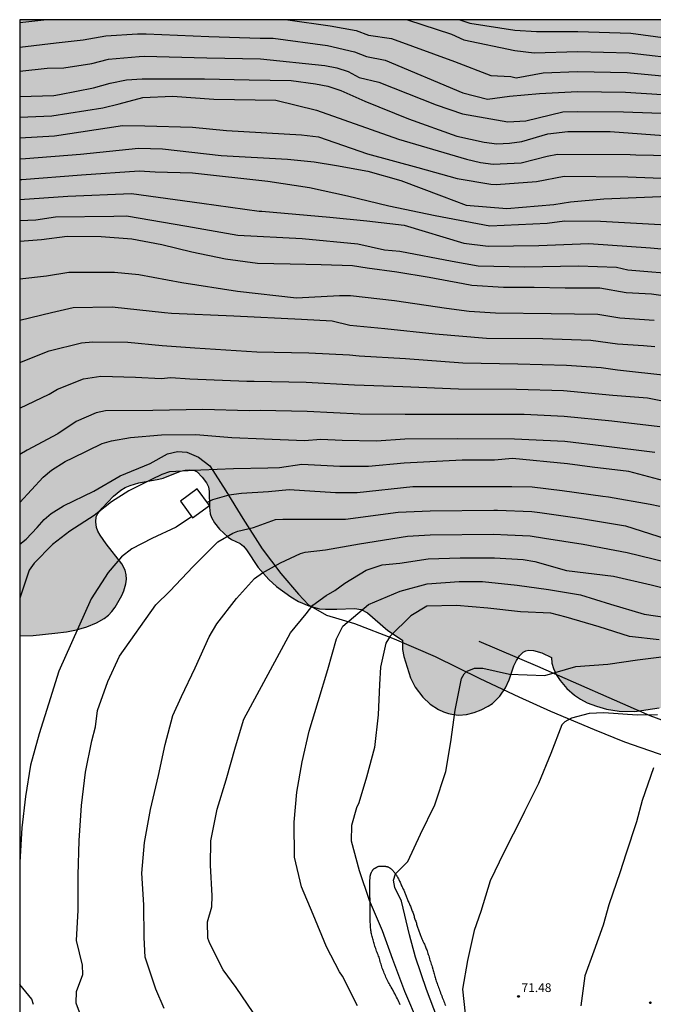
# Model space of a CAD drawing. Units: millimetres. Extents: x 585194 to 585544, y 4793539 to 4793790.
# Drawn here: x 585194 to 585248, y 4793706 to 4793790 of the extents above; entities that cross this region are included whole.
import ezdxf

# ---------------------------------------------------------------- set-up
doc = ezdxf.new("R2010")
doc.units = ezdxf.units.MM
for name, color, linetype in [('010106', 9, 'Continuous'), ('020104', 34, 'Continuous'), ('020204', 9, 'Continuous'), ('020308', 9, 'Continuous'), ('070101', 9, 'ALAMBRADA'), ('070104', 3, 'Continuous'), ('100106', 63, 'Continuous'), ('100112', 9, 'Continuous'), ('990504', 63, 'Continuous')]:
    doc.layers.add(name, color=color, linetype=linetype)
doc.layers.add('020105', color=24, linetype='Continuous', lineweight=30)
doc.styles.add('ARIAL', font='ARIAL.TTF', dxfattribs={"height": 1})
doc.linetypes.add('ALAMBRADA', pattern='A,1,[203,DONOSTI.shx,S=0.1,R=0,X=0,Y=0],1', length=2)

# ---------------------------------------------------------------- blocks, each defined once
blk = doc.blocks.new('COTAPU')
blk.add_circle((0, 0), 0.075)

msp = doc.modelspace()

# ---------------------------------------------------------------- hatches: boundary and pattern name
at = {"layer": '990504'}
msp.add_hatch(color=256, dxfattribs=at).paths.add_polyline_path([(585194.064, 4793737.559), (585194.065, 4793790.176), (585288.347, 4793790.174), (585289.275, 4793789.276), (585289.643, 4793788.864), (585290.075, 4793788.08), (585290.303, 4793787.4), (585290.367, 4793786.892), (585290.367, 4793785.156), (585289.975, 4793783.432), (585289.987, 4793782.976), (585290.115, 4793782.58), (585290.271, 4793782.32), (585290.483, 4793782.08), (585291.011, 4793781.7), (585291.659, 4793781.388), (585292.207, 4793781.176), (585292.575, 4793781.084), (585292.927, 4793781.052), (585293.439, 4793781.112), (585294.107, 4793781.324), (585294.451, 4793781.388), (585296.243, 4793781.296), (585297.387, 4793782.76), (585297.995, 4793783.4), (585298.499, 4793783.832), (585298.987, 4793784.156), (585299.491, 4793784.412), (585301.591, 4793785.115), (585301.887, 4793785.251), (585302.123, 4793785.415), (585302.255, 4793785.635), (585302.267, 4793785.891), (585302.147, 4793786.507), (585301.811, 4793787.575), (585301.775, 4793787.887), (585301.787, 4793788.507), (585301.851, 4793788.935), (585302.003, 4793789.347), (585302.546, 4793790.173), (585326.658, 4793790.173), (585326.41, 4793789.763), (585326.298, 4793789.443), (585326.302, 4793789.007), (585326.526, 4793787.871), (585326.574, 4793787.215), (585326.498, 4793786.187), (585326.378, 4793785.623), (585326.254, 4793785.275), (585325.726, 4793784.191), (585325.302, 4793783.507), (585324.042, 4793781.871), (585323.35, 4793781.147), (585323.21, 4793780.891), (585322.79, 4793779.763), (585322.43, 4793779.235), (585322.15, 4793778.983), (585321.362, 4793778.451), (585320.702, 4793778.103), (585319.942, 4793777.903), (585319.374, 4793777.867), (585319.01, 4793777.895), (585318.674, 4793777.975), (585317.882, 4793778.311), (585317.258, 4793778.463), (585316.522, 4793778.875), (585316.006, 4793779.051), (585315.414, 4793779.135), (585314.846, 4793779.115), (585314.462, 4793779.023), (585313.758, 4793778.679), (585313.426, 4793778.567), (585312.514, 4793778.535), (585312.118, 4793778.427), (585311.886, 4793778.279), (585311.402, 4793777.779), (585310.938, 4793777.043), (585310.61, 4793776.424), (585309.902, 4793774.76), (585309.798, 4793774.26), (585309.646, 4793772.988), (585309.642, 4793772.608), (585309.75, 4793772.524), (585309.826, 4793772.304), (585309.83, 4793771.232), (585309.786, 4793770.628), (585309.698, 4793770.192), (585309.29, 4793769.172), (585309.218, 4793768.88), (585309.222, 4793768.316), (585309.31, 4793767.832), (585309.794, 4793766.576), (585309.978, 4793766.208), (585310.314, 4793765.7), (585310.578, 4793765.384), (585310.878, 4793765.104), (585311.87, 4793764.464), (585312.742, 4793764), (585313.266, 4793763.82), (585314.618, 4793763.484), (585315.406, 4793763.068), (585316.446, 4793762.356), (585317.49, 4793761.476), (585317.91, 4793761.044), (585318.342, 4793760.36), (585319.25, 4793760.344), (585319.554, 4793760.28), (585320.026, 4793760.1), (585321.05, 4793759.572), (585322.022, 4793758.944), (585323.358, 4793757.908), (585324.445, 4793757.14), (585325.205, 4793756.468), (585325.445, 4793756.168), (585325.929, 4793755.404), (585326.429, 4793754.388), (585327.201, 4793753.612), (585329.573, 4793750.772), (585330.177, 4793749.944), (585330.485, 4793749.432), (585330.817, 4793748.708), (585331.065, 4793747.904), (585331.317, 4793746.584), (585331.393, 4793745.712), (585331.609, 4793744.952), (585331.845, 4793743.832), (585332.033, 4793743.392), (585332.365, 4793743.016), (585332.925, 4793742.656), (585333.385, 4793742.532), (585334.409, 4793742.436), (585334.893, 4793742.244), (585335.357, 4793741.98), (585335.789, 4793741.672), (585336.241, 4793741.244), (585336.785, 4793740.552), (585337.033, 4793740.036), (585337.057, 4793739.816), (585337.009, 4793739.316), (585336.717, 4793738.576), (585336.549, 4793738.308), (585336.225, 4793737.916), (585335.421, 4793737.18), (585334.961, 4793736.9), (585334.689, 4793736.78), (585333.525, 4793736.428), (585332.761, 4793736.312), (585332.221, 4793736.324), (585331.893, 4793736.376), (585331.373, 4793736.564), (585331.093, 4793736.62), (585330.069, 4793736.996), (585327.945, 4793737.924), (585326.949, 4793738.436), (585326.097, 4793738.988), (585325.817, 4793739.244), (585325.205, 4793740.004), (585324.345, 4793740.852), (585323.749, 4793741.52), (585322.801, 4793742.692), (585322.137, 4793743.772), (585321.413, 4793744.752), (585320.961, 4793745.268), (585320.717, 4793745.44), (585320.061, 4793745.712), (585319.073, 4793745.9), (585317.533, 4793746.316), (585317.057, 4793746.352), (585316.569, 4793746.252), (585316.265, 4793746.104), (585315.841, 4793745.756), (585315.433, 4793745.304), (585314.969, 4793744.676), (585314.541, 4793743.916), (585313.853, 4793741.92), (585313.789, 4793741.536), (585313.777, 4793741.16), (585313.821, 4793740.456), (585313.925, 4793739.788), (585314.173, 4793738.88), (585314.929, 4793737.317), (585315.253, 4793736.809), (585315.509, 4793736.497), (585316.241, 4793735.761), (585317.245, 4793734.877), (585317.781, 4793734.509), (585318.341, 4793734.257), (585318.953, 4793734.249), (585319.549, 4793734.369), (585321.109, 4793734.984), (585322.357, 4793735.384), (585322.917, 4793735.492), (585323.489, 4793735.508), (585324.061, 4793735.452), (585324.453, 4793735.356), (585324.857, 4793735.196), (585325.257, 4793734.968), (585325.793, 4793734.552), (585326.261, 4793734.08), (585326.825, 4793733.412), (585327.885, 4793731.828), (585328.153, 4793731.328), (585328.341, 4793730.8), (585328.425, 4793730.232), (585328.413, 4793729.14), (585328.353, 4793728.752), (585328.021, 4793727.673), (585327.749, 4793727.093), (585327.401, 4793726.497), (585327.105, 4793726.129), (585326.753, 4793725.781), (585325.281, 4793724.581), (585324.969, 4793724.377), (585324.557, 4793724.189), (585324.337, 4793724.125), (585324.001, 4793724.117), (585323.445, 4793722.933), (585322.989, 4793721.829), (585322.645, 4793721.269), (585322.217, 4793720.877), (585321.845, 4793720.617), (585321.121, 4793720.269), (585320.653, 4793720.133), (585319.765, 4793720.025), (585318.909, 4793720.037), (585318.297, 4793720.133), (585317.701, 4793720.321), (585316.929, 4793720.673), (585315.457, 4793721.553), (585314.257, 4793722.493), (585313.029, 4793723.657), (585312.593, 4793724.177), (585312.261, 4793724.837), (585311.393, 4793725.861), (585310.817, 4793726.481), (585309.465, 4793727.753), (585308.353, 4793728.885), (585307.593, 4793729.545), (585307.301, 4793729.701), (585307.013, 4793729.789), (585306.577, 4793729.797), (585306.265, 4793729.745), (585305.649, 4793729.485), (585304.997, 4793728.969), (585304.305, 4793728.217), (585303.885, 4793727.573), (585303.545, 4793726.881), (585303.365, 4793726.297), (585303.077, 4793725.013), (585302.817, 4793724.325), (585302.641, 4793724.009), (585301.345, 4793722.397), (585300.233, 4793721.345), (585299.453, 4793720.829), (585297.705, 4793720.045), (585296.317, 4793719.233), (585295.889, 4793719.041), (585294.761, 4793718.605), (585294.053, 4793718.382), (585293.506, 4793718.258), (585292.918, 4793718.226), (585292.158, 4793718.318), (585290.758, 4793718.69), (585289.026, 4793718.966), (585288.126, 4793718.966), (585287.158, 4793718.886), (585285.938, 4793718.894), (585285.066, 4793718.99), (585284.374, 4793719.146), (585283.338, 4793719.538), (585281.582, 4793720.458), (585280.454, 4793721.098), (585279.766, 4793721.39), (585278.754, 4793721.634), (585274.766, 4793722.282), (585273.89, 4793722.542), (585272.642, 4793722.99), (585272.09, 4793723.246), (585270.886, 4793723.918), (585270.406, 4793724.098), (585269.634, 4793724.25), (585267.454, 4793724.462), (585266.97, 4793724.558), (585266.298, 4793724.77), (585265.502, 4793725.134), (585265.03, 4793725.466), (585264.634, 4793725.874), (585263.943, 4793726.806), (585263.771, 4793726.982), (585263.591, 4793727.082), (585262.531, 4793727.078), (585260.623, 4793726.826), (585260.187, 4793726.806), (585257.879, 4793726.822), (585257.387, 4793726.858), (585256.499, 4793727.058), (585255.707, 4793727.358), (585255.055, 4793727.686), (585254.575, 4793727.802), (585253.955, 4793727.778), (585253.207, 4793727.574), (585252.911, 4793727.53), (585252.595, 4793727.538), (585252.079, 4793727.646), (585251.723, 4793727.786), (585251.371, 4793727.982), (585250.655, 4793728.486), (585250.035, 4793729.022), (585249.675, 4793729.438), (585249.335, 4793729.986), (585249.167, 4793730.406), (585249.115, 4793730.65), (585249.087, 4793731.322), (585248.895, 4793731.39), (585248.655, 4793731.39), (585246.587, 4793731.102), (585245.251, 4793731.114), (585244.155, 4793731.302), (585243.315, 4793731.546), (585242.511, 4793731.838), (585241.939, 4793732.13), (585241.435, 4793732.494), (585240.791, 4793733.058), (585240.207, 4793733.73), (585239.867, 4793734.242), (585239.631, 4793734.766), (585239.503, 4793735.226), (585239.467, 4793735.71), (585238.647, 4793736.102), (585237.939, 4793736.314), (585237.531, 4793736.338), (585237.275, 4793736.278), (585237.043, 4793736.146), (585236.735, 4793735.842), (585236.471, 4793735.45), (585236.239, 4793734.99), (585235.851, 4793733.786), (585235.539, 4793733.098), (585235.047, 4793732.398), (585234.419, 4793731.782), (585234.059, 4793731.542), (585233.475, 4793731.246), (585232.856, 4793731.01), (585232.224, 4793730.842), (585231.56, 4793730.79), (585231.112, 4793730.827), (585230.672, 4793730.919), (585230.24, 4793731.071), (585229.824, 4793731.271), (585229.1, 4793731.727), (585228.492, 4793732.307), (585227.836, 4793733.175), (585227.616, 4793733.559), (585227.436, 4793733.978), (585226.864, 4793735.794), (585226.752, 4793736.39), (585226.74, 4793737.19), (585225.496, 4793738.022), (585223.744, 4793739.506), (585223.204, 4793739.79), (585222.66, 4793739.894), (585221.132, 4793739.822), (585220.164, 4793739.826), (585219.672, 4793739.866), (585218.756, 4793740.111), (585217.86, 4793740.499), (585217.204, 4793740.875), (585215.98, 4793741.763), (585215.324, 4793742.351), (585214.424, 4793743.403), (585213.42, 4793744.906), (585213.164, 4793745.21), (585212.88, 4793745.45), (585212.14, 4793745.79), (585211.86, 4793745.982), (585211.128, 4793746.662), (585210.684, 4793747.194), (585210.425, 4793747.654), (585210.325, 4793747.962), (585210.265, 4793748.542), (585210.249, 4793749.87), (585210.173, 4793750.286), (585210.021, 4793750.618), (585209.641, 4793751.114), (585209.201, 4793751.546), (585208.917, 4793751.698), (585208.557, 4793751.734), (585208.185, 4793751.706), (585207.781, 4793751.606), (585206.317, 4793751.03), (585205.945, 4793750.922), (585204.237, 4793750.619), (585203.481, 4793750.395), (585203.077, 4793750.215), (585202.705, 4793749.991), (585202.081, 4793749.487), (585201.105, 4793748.463), (585200.729, 4793747.991), (585200.601, 4793747.715), (585200.557, 4793747.299), (585200.609, 4793746.819), (585200.733, 4793746.487), (585200.929, 4793746.143), (585201.457, 4793745.407), (585202.769, 4793743.695), (585203.061, 4793743.151), (585203.161, 4793742.771), (585203.177, 4793742.383), (585203.129, 4793741.991), (585202.945, 4793741.403), (585202.769, 4793740.991), (585202.209, 4793739.995), (585201.933, 4793739.627), (585201.629, 4793739.311), (585201.269, 4793739.027), (585200.605, 4793738.651), (585199.785, 4793738.323), (585198.917, 4793738.055), (585198.057, 4793737.891), (585197.061, 4793737.767), (585195.221, 4793737.591)])

# ---------------------------------------------------------------- linework, layer by layer
at = {"layer": '010106', "flags": 128}
msp.add_lwpolyline([(585194.06, 4793540.183), (585544.05, 4793540.175), (585544.055, 4793790.168), (585194.065, 4793790.176)], close=True, dxfattribs=at)
at = {"layer": '020104', "flags": 128}
for points, elevation in [([(585194.065, 4793789.922), (585195.087, 4793790.049), (585196.11, 4793790.176)], 46), ([(585216.953, 4793790.175), (585220.573, 4793789.639), (585222.801, 4793789.244), (585223.831, 4793788.866), (585225.808, 4793788.58), (585231.195, 4793786.607), (585234.3, 4793785.423), (585235.988, 4793785.311), (585236.461, 4793785.222), (585238.743, 4793785.65), (585241.689, 4793785.752), (585245.934, 4793785.662), (585250.995, 4793785.195)], 46), ([(585231.646, 4793790.175), (585232.492, 4793789.886), (585236.329, 4793789.292), (585238.196, 4793789.177), (585241.719, 4793789.176), (585246.256, 4793789.026), (585251.081, 4793788.372), (585251.541, 4793788.248), (585255.086, 4793787.8), (585259.136, 4793787.634), (585260.197, 4793787.405), (585275.693, 4793785.794), (585275.789, 4793786.156), (585276.741, 4793786.15), (585277.364, 4793786.224), (585277.284, 4793786.587), (585276.911, 4793787.349), (585275.715, 4793790.174)], 44), ([(585194.065, 4793787.84), (585197.164, 4793788.21), (585199.485, 4793788.459), (585201.403, 4793788.803), (585204.109, 4793788.981), (585204.856, 4793788.959), (585210.213, 4793788.749), (585214.603, 4793788.609), (585215.706, 4793788.594), (585220.35, 4793787.958), (585222.645, 4793787.421), (585223.675, 4793787.038), (585225.27, 4793786.705), (585231.899, 4793783.94), (585234.017, 4793783.375), (585235.894, 4793783.633), (585238.455, 4793783.875), (585241.675, 4793784.04), (585245.773, 4793783.98), (585250.721, 4793783.669)], 47), ([(585194.065, 4793785.775), (585196.398, 4793786.022), (585197.826, 4793786.052), (585200.213, 4793786.447), (585201.63, 4793786.815), (585204.27, 4793787.018), (585204.69, 4793787.047), (585210.028, 4793786.932), (585214.615, 4793786.824), (585220.127, 4793786.276), (585221.126, 4793786.071), (585222.104, 4793785.758), (585223.057, 4793785.252), (585224.733, 4793784.83), (585229.609, 4793782.895), (585231.861, 4793782.149), (585235.752, 4793781.455), (585237.264, 4793781.538), (585240.434, 4793782.32), (585241.661, 4793782.327), (585245.612, 4793782.297), (585250.448, 4793782.142)], 48), ([(585194.065, 4793783.62), (585196.97, 4793783.713), (585197.457, 4793783.777), (585200.351, 4793784.345), (585201.788, 4793784.765), (585203.189, 4793785.032), (585204.524, 4793785.136), (585209.844, 4793785.115), (585213.644, 4793785.039), (585217.228, 4793784.982), (585219.32, 4793784.687), (585220.366, 4793784.497), (585221.476, 4793784.135), (585223.536, 4793783.203), (585227.256, 4793781.699), (585231.376, 4793780.227), (585233.718, 4793779.712), (585234.797, 4793779.586), (585235.87, 4793779.616), (585236.947, 4793779.778), (585239.153, 4793780.433), (585240.85, 4793780.615), (585244.487, 4793780.615), (585249.818, 4793780.228)], 49), ([(585194.065, 4793780.077), (585197.024, 4793780.253), (585202.847, 4793781.132), (585204.754, 4793781.119), (585208.82, 4793781.005), (585211.721, 4793780.726), (585218.125, 4793780.354), (585219.585, 4793780.158), (585223.761, 4793778.713), (585228.063, 4793777.559), (585231.41, 4793776.625), (585234.278, 4793776.116), (585234.743, 4793776.095), (585238.18, 4793776.348), (585240.555, 4793776.799), (585246, 4793776.742), (585252.489, 4793776.504)], 51), ([(585194.065, 4793778.301), (585194.568, 4793778.314), (585199.246, 4793778.69), (585204.19, 4793779.207), (585206.256, 4793779.134), (585211.248, 4793778.574), (585216.932, 4793778.266), (585219.205, 4793778.022), (585221.097, 4793777.725), (585223.78, 4793777.23), (585226.604, 4793776.453), (585230.087, 4793775.119), (585232.181, 4793774.335), (585235.64, 4793774.052), (585239.665, 4793774.405), (585241.077, 4793774.617), (585243.931, 4793774.887), (585250.159, 4793775.118)], 52), ([(585194.065, 4793776.539), (585194.234, 4793776.541), (585199.331, 4793776.929), (585204.268, 4793777.254), (585205.637, 4793777.19), (585208.812, 4793777.09), (585215.237, 4793776.384), (585218.8, 4793775.841), (585222.05, 4793775.145), (585225.592, 4793774.28), (585229.535, 4793773.448), (585234.19, 4793772.58), (585239.093, 4793772.795), (585240.565, 4793773.009), (585243.646, 4793772.978), (585249.283, 4793772.651)], 53), ([(585194.065, 4793774.81), (585198.183, 4793775.103), (585203.597, 4793775.334), (585209.601, 4793774.495), (585214.497, 4793773.832), (585214.724, 4793773.816), (585220.547, 4793773.32), (585223.709, 4793772.993), (585226.886, 4793772.64), (585231.969, 4793771.086), (585234.048, 4793770.831), (585238.393, 4793770.884), (585242.667, 4793771.074), (585247.916, 4793770.705), (585251.958, 4793770.319)], 54), ([(585250.779, 4793766.336), (585247.995, 4793766.736), (585245.839, 4793766.852), (585243.595, 4793767.248), (585240.639, 4793767.256), (585237.979, 4793767.304), (585235.371, 4793767.308), (585232.679, 4793767.46), (585231.923, 4793767.608), (585229.027, 4793768.148), (585226.252, 4793768.621), (585223.72, 4793768.945), (585222.476, 4793769.141), (585219.792, 4793769.249), (585217.14, 4793769.309), (585214.376, 4793769.345), (585211.628, 4793769.709), (585208.768, 4793770.321), (585206.192, 4793770.937), (585203.624, 4793771.429), (585201.008, 4793771.641), (585198.116, 4793771.645), (585195.912, 4793771.373), (585194.064, 4793771.221)], 56), ([(585194.064, 4793768.057), (585196.334, 4793768.295), (585198.248, 4793768.611), (585202.146, 4793768.605), (585204.241, 4793768.408), (585207.905, 4793767.74), (585212.645, 4793766.977), (585217.708, 4793766.425), (585221.358, 4793766.625), (585222.297, 4793766.612), (585226.067, 4793766.19), (585230.499, 4793765.548), (585232.438, 4793765.272), (585234.691, 4793765.137), (585239.449, 4793765.085), (585243.422, 4793765.018), (585245.313, 4793764.717), (585248.248, 4793764.509)], 57), ([(585194.064, 4793764.5), (585196.771, 4793765.177), (585198.629, 4793765.599), (585201.967, 4793765.654), (585206.429, 4793765.179), (585207.017, 4793765.106), (585212.342, 4793764.872), (585218.132, 4793764.589), (585220.744, 4793764.448), (585222.236, 4793764.085), (585225.226, 4793763.803), (585229.533, 4793763.349), (585233.908, 4793762.975), (585238.723, 4793762.952), (585242.828, 4793762.799), (585245.099, 4793762.504), (585247.316, 4793762.347), (585248.28, 4793762.267)], 58), ([(585194.064, 4793760.897), (585196.575, 4793761.892), (585199.323, 4793762.584), (585200.306, 4793762.676), (585203.283, 4793762.634), (585206.232, 4793762.355), (585209.017, 4793762.148), (585214.3, 4793761.808), (585218.757, 4793761.734), (585222.225, 4793761.559), (585223.034, 4793761.455), (585227.004, 4793761.253), (585231.893, 4793760.866), (585236.591, 4793760.792), (585240.741, 4793760.679), (585243.697, 4793760.473), (585245.109, 4793760.28), (585249.487, 4793759.792)], 59), ([(585248.727, 4793755.41), (585244.623, 4793755.899), (585240.559, 4793756.295), (585237.142, 4793756.447), (585231.835, 4793756.447), (585226.983, 4793756.447), (585223.095, 4793756.471), (585218.595, 4793756.699), (585214.596, 4793756.795), (585213.662, 4793756.762), (585209.708, 4793756.879), (585205.432, 4793756.787), (585201.387, 4793756.767), (585200.581, 4793756.598), (585198.867, 4793755.868), (585197.318, 4793754.799), (585194.699, 4793753.397), (585194.064, 4793753.035)], 61), ([(585194.064, 4793748.943), (585196.074, 4793751.104), (585196.767, 4793751.714), (585197.928, 4793752.449), (585198.59, 4793752.756), (585201.098, 4793753.975), (585201.899, 4793754.215), (585203.519, 4793754.495), (585206.173, 4793754.719), (585209.102, 4793754.739), (585212.178, 4793754.479), (585214.928, 4793754.375), (585218.388, 4793754.231), (585219.768, 4793754.361), (585221.597, 4793754.276), (585224.512, 4793754.221), (585226.953, 4793754.381), (585231.429, 4793754.393), (585236.311, 4793754.391), (585240.62, 4793754.172), (585243.927, 4793753.793), (585248.282, 4793753.233)], 62), ([(585249.499, 4793750.68), (585246.081, 4793751.597), (585242.94, 4793751.963), (585240.821, 4793752.255), (585236.144, 4793752.694), (585234.61, 4793752.548), (585231.834, 4793752.548), (585226.892, 4793752.302), (585223.842, 4793752.006), (585221.384, 4793752.023), (585218.144, 4793752.186), (585216.236, 4793751.894), (585215.26, 4793751.869), (585212.328, 4793751.809), (585209.526, 4793751.696), (585206.843, 4793751.55), (585206.192, 4793751.337), (585205.321, 4793750.91), (585203.365, 4793749.934), (585201.895, 4793749.006), (585200.423, 4793747.822), (585198.342, 4793746.503), (585196.874, 4793745.349), (585195.292, 4793743.75), (585194.88, 4793743.167), (585194.064, 4793740.783)], 63), ([(585248.705, 4793748.613), (585247.892, 4793748.772), (585244.34, 4793749.392), (585243.853, 4793749.446), (585240.376, 4793749.933), (585237.825, 4793750.247), (585236.082, 4793750.29), (585230.679, 4793750.286), (585227.614, 4793750.27), (585222.861, 4793749.757), (585221.035, 4793749.768), (585217.057, 4793750.027), (585215.3, 4793749.864), (585212.993, 4793749.715), (585211.927, 4793749.553), (585210.531, 4793749.163), (585210.054, 4793748.952)], 64), ([(585208.729, 4793747.757), (585208.645, 4793747.653), (585207.427, 4793746.826), (585205.353, 4793745.875), (585203.629, 4793744.977), (585202.764, 4793744.312), (585201.618, 4793742.971), (585200.172, 4793740.712), (585197.405, 4793734.536)], 64), ([(585206.393, 4793705.727), (585205.679, 4793707.379), (585204.765, 4793710.121), (585204.701, 4793711.791), (585204.649, 4793714.575), (585204.489, 4793717.276), (585204.709, 4793719.892), (585205.219, 4793722.722), (585205.905, 4793725.62), (585206.489, 4793728.266), (585207.143, 4793730.736), (585207.873, 4793732.382), (585209.055, 4793734.826), (585210.247, 4793737.467), (585210.896, 4793738.573), (585212.563, 4793740.739), (585214.102, 4793742.439), (585214.781, 4793742.927), (585216.331, 4793743.78), (585218.034, 4793744.597), (585218.43, 4793744.703), (585220.18, 4793744.893), (585223.077, 4793745.409), (585227.178, 4793746.073), (585229.103, 4793746.179), (585234.548, 4793746.239), (585235.723, 4793746.173), (585237.654, 4793746.086), (585238.859, 4793745.902), (585242.176, 4793745.377), (585245.92, 4793744.664), (585249.312, 4793743.85)], 66), ([(585213.994, 4793705.391), (585212.549, 4793707.513), (585211.435, 4793709.025), (585210.283, 4793711.289), (585210.129, 4793711.726), (585210.109, 4793713.12), (585210.465, 4793714.402), (585210.491, 4793715.358), (585210.363, 4793717.964), (585210.379, 4793720.05), (585210.923, 4793722.75), (585211.701, 4793725.26), (585212.481, 4793728.074), (585213.193, 4793730.44), (585217.182, 4793737.817), (585218.512, 4793739.423), (585219.085, 4793740.178), (585220.228, 4793740.997), (585220.977, 4793741.416), (585221.827, 4793742.051), (585223.648, 4793743.165), (585225.018, 4793743.631), (585226.51, 4793743.752), (585228.93, 4793744.123), (585231.664, 4793744.216), (585234.591, 4793744.215), (585237.042, 4793744.071), (585238.059, 4793743.915), (585240.748, 4793743.12), (585244.768, 4793742.643), (585247.97, 4793741.907), (585251.188, 4793741.119)], 67), ([(585222.898, 4793705.958), (585221.616, 4793708.488), (585221.356, 4793708.858), (585220.262, 4793710.996), (585219.107, 4793713.74), (585218.117, 4793716.126), (585217.529, 4793718.654), (585217.491, 4793721.628), (585217.731, 4793724.19), (585218.165, 4793726.784), (585218.775, 4793729.404), (585219.551, 4793731.944), (585220.371, 4793734.682), (585221.107, 4793737.286), (585221.643, 4793738.383), (585223.835, 4793740.229), (585226.537, 4793741.369), (585228.855, 4793741.983), (585231.577, 4793742.199), (585233.567, 4793742.187), (585236.539, 4793741.889), (585239.199, 4793741.517), (585241.94, 4793741.043), (585244.498, 4793740.249), (585247.372, 4793739.397), (585250.094, 4793739.017)], 68), ([(585248.658, 4793737.221), (585246.122, 4793737.509), (585243.528, 4793738.311), (585240.712, 4793739.145), (585239.421, 4793739.483), (585236.807, 4793739.615), (585234.043, 4793739.903), (585231.369, 4793740.131), (585228.821, 4793740.081), (585227.459, 4793739.265), (585225.693, 4793737.533), (585225.313, 4793736.939), (585224.861, 4793734.878), (585224.795, 4793733.41), (585224.673, 4793730.8), (585224.355, 4793728.002), (585223.671, 4793725.494), (585223.011, 4793723.29), (585222.805, 4793722.852), (585222.383, 4793721.342), (585222.365, 4793720.05), (585223.032, 4793717.514), (585223.902, 4793714.968), (585224.998, 4793712.396), (585225.892, 4793709.94), (585226.914, 4793707.198), (585228.096, 4793704.468)], 69), ([(585197.405, 4793734.536), (585196.516, 4793731.718), (585195.724, 4793729.186), (585194.981, 4793726.5), (585194.569, 4793723.832), (585194.253, 4793721.155), (585194.063, 4793718.215)], 64), ([(585248.522, 4793730.817), (585246.776, 4793730.769), (585243.95, 4793730.965), (585242.678, 4793730.917), (585241.19, 4793730.527), (585240.61, 4793730.207), (585240.348, 4793729.939), (585239.412, 4793727.517), (585238.35, 4793724.936), (585237.152, 4793722.564), (585236.986, 4793722.178), (585235.406, 4793719.048), (585234.232, 4793716.618), (585233.436, 4793714.02), (585232.876, 4793712.382), (585232.298, 4793709.814), (585231.874, 4793707.378), (585232.096, 4793705.258)], 71), ([(585248.178, 4793726.279), (585247.214, 4793723.501), (585246.722, 4793721.677), (585245.826, 4793718.916), (585245.322, 4793717.394), (585244.362, 4793714.578), (585243.888, 4793712.85), (585243.092, 4793710.608), (585242.312, 4793708.52), (585241.974, 4793705.966)], 72), ([(585195.225, 4793706.059), (585195.091, 4793706.523), (585194.063, 4793707.761)], 64)]:
    msp.add_lwpolyline(points, dxfattribs=dict(at, elevation=elevation))
at = {"layer": '020105', "flags": 128}
for points, elevation in [([(585227.182, 4793790.175), (585230.916, 4793788.93), (585231.987, 4793788.462), (585236.329, 4793787.551), (585237.996, 4793787.342), (585241.704, 4793787.464), (585246.095, 4793787.344), (585251.036, 4793786.783), (585251.268, 4793786.721), (585255.002, 4793786.361), (585259.309, 4793785.963), (585260.281, 4793785.717), (585271.115, 4793783.255), (585275.977, 4793781.321)], 45), ([(585194.065, 4793781.846), (585196.813, 4793781.964), (585201.163, 4793782.636), (585202.543, 4793783), (585204.576, 4793783.517), (585207.118, 4793783.658), (585210.648, 4793783.375), (585215.943, 4793783.304), (585219.396, 4793782.44), (585226.395, 4793779.972), (585232.218, 4793778.253), (585233.419, 4793777.967), (585234.477, 4793777.85), (585236.874, 4793777.941), (585239.104, 4793778.508), (585239.974, 4793778.678), (585246.18, 4793778.654), (585246.671, 4793778.647), (585252.731, 4793778.531)], 50), ([(585194.065, 4793773.035), (585195.434, 4793773.076), (585197.103, 4793773.344), (585202.108, 4793773.399), (585203.181, 4793773.424), (585208.321, 4793772.55), (585212.676, 4793771.781), (585218.185, 4793771.501), (585222.932, 4793771.022), (585225.206, 4793770.51), (585226.517, 4793770.396), (585230.98, 4793769.541), (585233.2, 4793769.144), (585237.184, 4793769.063), (585241.763, 4793769.166), (585245.011, 4793769.029), (585245.989, 4793768.805), (585250.796, 4793768.401)], 55), ([(585194.064, 4793756.997), (585196.587, 4793758.179), (585197.278, 4793758.632), (585199.508, 4793759.493), (585200.984, 4793759.727), (585203.938, 4793759.653), (585206.145, 4793759.541), (585206.977, 4793759.605), (585208.594, 4793759.514), (585213.449, 4793759.291), (585214.083, 4793759.301), (585218.516, 4793759.226), (585222.658, 4793758.985), (585226.787, 4793758.855), (585231.538, 4793758.656), (585236.467, 4793758.619), (585240.493, 4793758.503), (585244.696, 4793758.102), (585247.672, 4793757.87), (585248.947, 4793757.63)], 60), ([(585199.417, 4793704.725), (585198.891, 4793706.181), (585198.913, 4793707.163), (585199.445, 4793708.641), (585199.429, 4793709.427), (585198.917, 4793711.541), (585199.061, 4793714.125), (585199.061, 4793717.099), (585199.147, 4793720.072), (585199.325, 4793723.066), (585199.667, 4793725.916), (585200.211, 4793728.592), (585200.527, 4793729.774), (585200.717, 4793731.184), (585201.583, 4793733.64), (585202.578, 4793735.828), (585205.679, 4793740.197), (585206.884, 4793741.379), (585208.862, 4793743.484), (585210.977, 4793745.578), (585212.246, 4793746.318), (585212.682, 4793746.486), (585214.037, 4793746.797), (585215.894, 4793747.495), (585216.529, 4793747.513), (585220.477, 4793747.511), (585221.889, 4793747.524), (585226.375, 4793748.101), (585229.115, 4793748.232), (585234.554, 4793748.291), (585234.843, 4793748.291), (585237.79, 4793748.16), (585238.467, 4793748.083), (585241.872, 4793747.589), (585245.775, 4793746.96), (585250.683, 4793745.385)], 65), ([(585229.748, 4793704.87), (585228.796, 4793707.352), (585227.842, 4793710.098), (585227.344, 4793712.03), (585226.67, 4793714.888), (585226.092, 4793716.072), (585225.974, 4793716.686), (585226.156, 4793717.24), (585227.192, 4793718.266), (585228.272, 4793720.622), (585229.494, 4793723.118), (585230.446, 4793725.956), (585230.875, 4793728.49), (585231.233, 4793731.199), (585231.787, 4793733.917), (585232.019, 4793734.311), (585232.261, 4793734.547), (585232.899, 4793734.799), (585233.609, 4793734.793), (585235.896, 4793734.285), (585238.892, 4793734.171), (585241.534, 4793734.927), (585244.292, 4793735.119), (585246.814, 4793735.499), (585249.548, 4793735.833)], 70)]:
    msp.add_lwpolyline(points, dxfattribs=dict(at, elevation=elevation))
at = {"layer": '070101'}
msp.add_polyline3d([(585254.115, 4793728.426, 72.468), (585247.887, 4793730.724, 71.392), (585238.303, 4793734.922, 70.672), (585233.28, 4793737.078, 69.968)], dxfattribs=at)
at = {"layer": '070104'}
for points in [[(585194.064, 4793745.387, 62.884), (585194.613, 4793745.815, 62.93), (585195.545, 4793746.811, 62.778), (585196.153, 4793747.499, 62.714), (585196.733, 4793747.991, 62.75), (585197.789, 4793748.663, 62.75), (585200.393, 4793749.919, 62.758), (585202.649, 4793751.227, 62.758), (585205.189, 4793752.266, 62.814), (585206.669, 4793753.09, 62.978), (585207.521, 4793753.29, 63.13), (585208.329, 4793753.23, 63.25), (585209.321, 4793752.826, 63.21), (585210.285, 4793752.082, 63.506), (585211.649, 4793749.938, 63.954), (585213.112, 4793747.562, 64.902), (585214.76, 4793744.974, 65.718), (585216.36, 4793742.882, 66.086), (585217.856, 4793741.098, 66.582), (585218.728, 4793740.195, 67.214), (585220.256, 4793739.322, 67.57), (585222.648, 4793738.598, 68.234), (585226.044, 4793737.306, 68.906), (585229.536, 4793735.794, 69.694), (585233.348, 4793733.902, 70.246), (585236.687, 4793732.346, 70.518), (585239.375, 4793731.126, 70.974), (585243.115, 4793729.562, 71.43), (585245.707, 4793728.502, 71.722), (585249.243, 4793727.282, 72.262)], [(585226.547, 4793706.041, 68.508), (585226.487, 4793706.169, 68.496), (585226.431, 4793706.297, 68.484), (585226.367, 4793706.425, 68.476), (585226.307, 4793706.553, 68.468), (585226.243, 4793706.685, 68.468), (585226.179, 4793706.817, 68.476), (585226.111, 4793706.945, 68.492), (585226.043, 4793707.073, 68.512), (585225.975, 4793707.201, 68.54), (585225.859, 4793707.413, 68.588), (585225.791, 4793707.533, 68.616), (585225.727, 4793707.649, 68.648), (585225.667, 4793707.757, 68.676), (585225.603, 4793707.861, 68.7), (585225.547, 4793707.957, 68.728), (585225.487, 4793708.065, 68.748), (585225.435, 4793708.173, 68.756), (585225.383, 4793708.285, 68.756), (585225.335, 4793708.401, 68.748), (585225.287, 4793708.509, 68.732), (585225.239, 4793708.625, 68.716), (585225.191, 4793708.737, 68.704), (585225.143, 4793708.853, 68.7), (585225.099, 4793708.957, 68.696), (585225.059, 4793709.061, 68.696), (585225.019, 4793709.173, 68.696), (585224.983, 4793709.277, 68.696), (585224.947, 4793709.393, 68.696), (585224.911, 4793709.509, 68.696), (585224.879, 4793709.629, 68.696), (585224.847, 4793709.749, 68.692), (585224.811, 4793709.869, 68.692), (585224.779, 4793709.985, 68.688), (585224.739, 4793710.097, 68.688), (585224.703, 4793710.201, 68.688), (585224.663, 4793710.309, 68.684), (585224.619, 4793710.413, 68.684), (585224.579, 4793710.517, 68.68), (585224.539, 4793710.625, 68.676), (585224.495, 4793710.733, 68.672), (585224.455, 4793710.841, 68.668), (585224.419, 4793710.949, 68.664), (585224.383, 4793711.057, 68.656), (585224.351, 4793711.165, 68.652), (585224.319, 4793711.269, 68.644), (585224.287, 4793711.373, 68.64), (585224.259, 4793711.477, 68.636), (585224.231, 4793711.577, 68.632), (585224.203, 4793711.681, 68.628), (585224.171, 4793711.781, 68.624), (585224.147, 4793711.885, 68.624), (585224.119, 4793711.985, 68.624), (585224.099, 4793712.089, 68.624), (585224.079, 4793712.193, 68.624), (585224.063, 4793712.293, 68.628), (585224.047, 4793712.397, 68.636), (585224.035, 4793712.505, 68.648), (585224.023, 4793712.617, 68.668), (585224.011, 4793712.729, 68.696), (585224.003, 4793712.845, 68.724), (585223.999, 4793712.957, 68.752), (585223.995, 4793713.065, 68.784), (585223.995, 4793713.177, 68.812), (585223.995, 4793713.285, 68.844), (585223.995, 4793713.393, 68.872), (585223.995, 4793713.505, 68.9), (585223.995, 4793713.621, 68.928), (585223.995, 4793713.729, 68.952), (585223.995, 4793713.837, 68.972), (585223.995, 4793713.941, 68.992), (585223.995, 4793714.037, 69.008), (585223.995, 4793714.129, 69.024), (585223.995, 4793714.217, 69.044), (585223.995, 4793714.305, 69.068), (585223.995, 4793714.389, 69.084), (585223.995, 4793714.469, 69.104), (585223.995, 4793714.553, 69.116), (585223.995, 4793714.633, 69.128), (585223.995, 4793714.709, 69.136), (585223.991, 4793714.777, 69.144), (585223.991, 4793714.845, 69.148), (585223.987, 4793714.905, 69.156), (585223.983, 4793714.965, 69.164), (585223.979, 4793715.029, 69.168), (585223.975, 4793715.093, 69.176), (585223.971, 4793715.157, 69.184), (585223.963, 4793715.217, 69.192), (585223.959, 4793715.277, 69.2), (585223.955, 4793715.333, 69.212), (585223.951, 4793715.385, 69.22), (585223.947, 4793715.437, 69.228), (585223.947, 4793715.493, 69.232), (585223.943, 4793715.553, 69.236), (585223.943, 4793715.617, 69.236), (585223.943, 4793715.685, 69.236), (585223.943, 4793715.753, 69.228), (585223.943, 4793715.821, 69.216), (585223.943, 4793715.885, 69.204), (585223.943, 4793715.953, 69.196), (585223.943, 4793716.021, 69.196), (585223.943, 4793716.093, 69.196), (585223.943, 4793716.161, 69.2), (585223.943, 4793716.233, 69.208), (585223.943, 4793716.305, 69.216), (585223.943, 4793716.373, 69.228), (585223.947, 4793716.437, 69.24), (585223.951, 4793716.501, 69.252), (585223.955, 4793716.561, 69.264), (585223.959, 4793716.621, 69.276), (585223.963, 4793716.677, 69.288), (585223.967, 4793716.733, 69.3), (585223.971, 4793716.789, 69.312), (585223.975, 4793716.841, 69.328), (585223.979, 4793716.893, 69.336), (585223.983, 4793716.945, 69.348), (585223.987, 4793716.997, 69.356), (585223.995, 4793717.045, 69.36), (585224.003, 4793717.093, 69.364), (585224.015, 4793717.133, 69.372), (585224.023, 4793717.173, 69.376), (585224.035, 4793717.205, 69.38), (585224.047, 4793717.241, 69.384), (585224.059, 4793717.277, 69.388), (585224.075, 4793717.309, 69.392), (585224.091, 4793717.341, 69.4), (585224.107, 4793717.377, 69.412), (585224.127, 4793717.413, 69.424), (585224.143, 4793717.445, 69.436), (585224.159, 4793717.477, 69.452), (585224.179, 4793717.509, 69.464), (585224.199, 4793717.537, 69.476), (585224.215, 4793717.561, 69.488), (585224.235, 4793717.589, 69.5), (585224.255, 4793717.609, 69.512), (585224.275, 4793717.633, 69.52), (585224.303, 4793717.653, 69.528), (585224.327, 4793717.673, 69.532), (585224.355, 4793717.689, 69.536), (585224.383, 4793717.705, 69.54), (585224.407, 4793717.721, 69.544), (585224.435, 4793717.737, 69.548), (585224.463, 4793717.749, 69.552), (585224.491, 4793717.765, 69.56), (585224.519, 4793717.781, 69.564), (585224.551, 4793717.801, 69.572), (585224.583, 4793717.817, 69.584), (585224.611, 4793717.837, 69.596), (585224.643, 4793717.853, 69.608), (585224.675, 4793717.865, 69.62), (585224.711, 4793717.873, 69.632), (585224.747, 4793717.877, 69.644), (585224.783, 4793717.881, 69.66), (585224.819, 4793717.881, 69.672), (585224.855, 4793717.881, 69.688), (585224.891, 4793717.881, 69.704), (585224.931, 4793717.881, 69.72), (585224.971, 4793717.881, 69.74), (585225.011, 4793717.881, 69.764), (585225.055, 4793717.881, 69.784), (585225.103, 4793717.881, 69.804), (585225.151, 4793717.877, 69.824), (585225.195, 4793717.877, 69.848), (585225.243, 4793717.877, 69.868), (585225.287, 4793717.873, 69.892), (585225.331, 4793717.865, 69.912), (585225.375, 4793717.857, 69.932), (585225.423, 4793717.845, 69.948), (585225.467, 4793717.833, 69.964), (585225.515, 4793717.817, 69.976), (585225.559, 4793717.797, 69.988), (585225.599, 4793717.777, 70.004), (585225.643, 4793717.749, 70.016), (585225.683, 4793717.725, 70.032), (585225.723, 4793717.693, 70.048), (585225.771, 4793717.657, 70.064), (585225.815, 4793717.621, 70.084), (585225.859, 4793717.577, 70.1), (585225.903, 4793717.533, 70.116), (585225.947, 4793717.481, 70.136), (585225.991, 4793717.425, 70.148), (585226.035, 4793717.365, 70.164), (585226.083, 4793717.301, 70.18), (585226.131, 4793717.237, 70.192), (585226.179, 4793717.169, 70.208), (585226.227, 4793717.101, 70.228), (585226.271, 4793717.033, 70.252), (585226.311, 4793716.961, 70.272), (585226.351, 4793716.885, 70.296), (585226.391, 4793716.813, 70.312), (585226.431, 4793716.741, 70.336), (585226.467, 4793716.665, 70.356), (585226.503, 4793716.593, 70.376), (585226.539, 4793716.517, 70.396), (585226.571, 4793716.441, 70.412), (585226.603, 4793716.361, 70.428), (585226.635, 4793716.281, 70.436), (585226.667, 4793716.205, 70.444), (585226.707, 4793716.129, 70.448), (585226.743, 4793716.053, 70.452), (585226.779, 4793715.981, 70.46), (585226.815, 4793715.909, 70.46), (585226.847, 4793715.837, 70.468), (585226.879, 4793715.761, 70.472), (585226.907, 4793715.689, 70.48), (585226.939, 4793715.617, 70.488), (585226.971, 4793715.545, 70.496), (585227.003, 4793715.473, 70.508), (585227.035, 4793715.397, 70.512), (585227.067, 4793715.325, 70.516), (585227.095, 4793715.245, 70.516), (585227.127, 4793715.169, 70.508), (585227.155, 4793715.093, 70.5), (585227.183, 4793715.021, 70.488), (585227.211, 4793714.945, 70.476), (585227.243, 4793714.865, 70.468), (585227.275, 4793714.789, 70.464), (585227.311, 4793714.713, 70.46), (585227.347, 4793714.633, 70.46), (585227.383, 4793714.557, 70.464), (585227.419, 4793714.473, 70.468), (585227.455, 4793714.385, 70.472), (585227.487, 4793714.301, 70.48), (585227.519, 4793714.213, 70.488), (585227.555, 4793714.121, 70.496), (585227.583, 4793714.037, 70.504), (585227.615, 4793713.953, 70.508), (585227.647, 4793713.869, 70.508), (585227.675, 4793713.785, 70.508), (585227.703, 4793713.697, 70.508), (585227.731, 4793713.613, 70.504), (585227.755, 4793713.525, 70.496), (585227.783, 4793713.437, 70.492), (585227.811, 4793713.345, 70.488), (585227.839, 4793713.265, 70.488), (585227.871, 4793713.177, 70.488), (585227.899, 4793713.093, 70.492), (585227.927, 4793713.005, 70.496), (585227.955, 4793712.925, 70.5), (585227.983, 4793712.837, 70.504), (585228.011, 4793712.757, 70.508), (585228.039, 4793712.673, 70.512), (585228.067, 4793712.593, 70.524), (585228.095, 4793712.517, 70.54), (585228.123, 4793712.437, 70.56), (585228.151, 4793712.361, 70.58), (585228.179, 4793712.281, 70.6), (585228.211, 4793712.205, 70.62), (585228.239, 4793712.125, 70.644), (585228.267, 4793712.049, 70.664), (585228.295, 4793711.973, 70.684), (585228.323, 4793711.901, 70.704), (585228.347, 4793711.829, 70.728), (585228.375, 4793711.757, 70.744), (585228.403, 4793711.685, 70.756), (585228.431, 4793711.617, 70.756), (585228.459, 4793711.549, 70.756), (585228.487, 4793711.485, 70.748), (585228.515, 4793711.425, 70.736), (585228.547, 4793711.361, 70.724), (585228.579, 4793711.293, 70.716), (585228.611, 4793711.221, 70.712), (585228.643, 4793711.145, 70.708), (585228.679, 4793711.069, 70.708), (585228.711, 4793710.989, 70.708), (585228.747, 4793710.905, 70.712), (585228.779, 4793710.821, 70.712), (585228.815, 4793710.733, 70.712), (585228.847, 4793710.637, 70.712), (585228.879, 4793710.537, 70.712), (585228.915, 4793710.433, 70.712), (585228.947, 4793710.325, 70.712), (585228.983, 4793710.213, 70.712), (585229.019, 4793710.097, 70.712), (585229.055, 4793709.977, 70.712), (585229.091, 4793709.861, 70.712), (585229.127, 4793709.741, 70.712), (585229.167, 4793709.625, 70.712), (585229.203, 4793709.513, 70.712), (585229.239, 4793709.397, 70.712), (585229.271, 4793709.285, 70.708), (585229.327, 4793709.089, 70.708), (585229.355, 4793708.981, 70.708), (585229.383, 4793708.877, 70.708), (585229.411, 4793708.773, 70.708), (585229.439, 4793708.673, 70.712), (585229.467, 4793708.573, 70.716), (585229.499, 4793708.469, 70.724), (585229.531, 4793708.365, 70.732), (585229.563, 4793708.265, 70.744), (585229.595, 4793708.161, 70.76), (585229.627, 4793708.057, 70.772), (585229.663, 4793707.957, 70.784), (585229.699, 4793707.853, 70.792), (585229.739, 4793707.745, 70.796), (585229.779, 4793707.633, 70.796), (585229.823, 4793707.517, 70.792), (585229.867, 4793707.401, 70.784), (585229.911, 4793707.285, 70.78), (585229.955, 4793707.165, 70.776), (585229.999, 4793707.045, 70.772), (585230.047, 4793706.929, 70.772), (585230.095, 4793706.805, 70.78), (585230.143, 4793706.677, 70.784), (585230.191, 4793706.553, 70.792), (585230.239, 4793706.429, 70.796), (585230.279, 4793706.309, 70.796), (585230.319, 4793706.197, 70.804), (585230.363, 4793706.085, 70.808), (585230.403, 4793705.973, 70.812)]]:
    msp.add_polyline3d(points, dxfattribs=at)
at = {"layer": '100106', "elevation": 62.812, "flags": 128}
msp.add_lwpolyline([(585194.064, 4793737.559), (585195.221, 4793737.591), (585197.061, 4793737.767), (585198.057, 4793737.891), (585198.917, 4793738.055), (585199.785, 4793738.323), (585200.605, 4793738.651), (585201.269, 4793739.027), (585201.629, 4793739.311), (585201.933, 4793739.627), (585202.209, 4793739.995), (585202.769, 4793740.991), (585202.945, 4793741.403), (585203.129, 4793741.991), (585203.177, 4793742.383), (585203.161, 4793742.771), (585203.061, 4793743.151), (585202.769, 4793743.695), (585201.457, 4793745.407), (585200.929, 4793746.143), (585200.733, 4793746.487), (585200.609, 4793746.819), (585200.557, 4793747.299), (585200.601, 4793747.715), (585200.729, 4793747.991), (585201.105, 4793748.463), (585202.081, 4793749.487), (585202.705, 4793749.991), (585203.077, 4793750.215), (585203.481, 4793750.395), (585204.237, 4793750.619), (585205.945, 4793750.922), (585206.317, 4793751.03), (585207.781, 4793751.606), (585208.185, 4793751.706), (585208.557, 4793751.734), (585208.917, 4793751.698), (585209.201, 4793751.546), (585209.641, 4793751.114), (585210.021, 4793750.618), (585210.173, 4793750.286), (585210.249, 4793749.87), (585210.265, 4793748.542), (585210.325, 4793747.962), (585210.425, 4793747.654), (585210.684, 4793747.194), (585211.128, 4793746.662), (585211.86, 4793745.982), (585212.14, 4793745.79), (585212.88, 4793745.45), (585213.164, 4793745.21), (585213.42, 4793744.906), (585214.424, 4793743.403), (585215.324, 4793742.351), (585215.98, 4793741.763), (585217.204, 4793740.875), (585217.86, 4793740.499), (585218.756, 4793740.111), (585219.672, 4793739.866), (585220.164, 4793739.826), (585221.132, 4793739.822), (585222.66, 4793739.894), (585223.204, 4793739.79), (585223.744, 4793739.506), (585225.496, 4793738.022), (585226.74, 4793737.19), (585226.752, 4793736.39), (585226.864, 4793735.794), (585227.436, 4793733.978), (585227.616, 4793733.559), (585227.836, 4793733.175), (585228.492, 4793732.307), (585229.1, 4793731.727), (585229.824, 4793731.271), (585230.24, 4793731.071), (585230.672, 4793730.919), (585231.112, 4793730.827), (585231.56, 4793730.79), (585232.224, 4793730.842), (585232.856, 4793731.01), (585233.475, 4793731.246), (585234.059, 4793731.542), (585234.419, 4793731.782), (585235.047, 4793732.398), (585235.539, 4793733.098), (585235.851, 4793733.786), (585236.239, 4793734.99), (585236.471, 4793735.45), (585236.735, 4793735.842), (585237.043, 4793736.146), (585237.275, 4793736.278), (585237.531, 4793736.338), (585237.939, 4793736.314), (585238.647, 4793736.102), (585239.467, 4793735.71), (585239.503, 4793735.226), (585239.631, 4793734.766), (585239.867, 4793734.242), (585240.207, 4793733.73), (585240.791, 4793733.058), (585241.435, 4793732.494), (585241.939, 4793732.13), (585242.511, 4793731.838), (585243.315, 4793731.546), (585244.155, 4793731.302), (585245.251, 4793731.114), (585246.587, 4793731.102), (585248.655, 4793731.39)], dxfattribs=at)
at = {"layer": '100112'}
msp.add_polyline3d([(585207.777, 4793749.052, 64.472), (585208.828, 4793747.623, 64.482), (585210.259, 4793748.674, 64.482), (585209.208, 4793750.104, 64.472), (585207.777, 4793749.052, 64.472)], dxfattribs=at)

# ---------------------------------------------------------------- block references
at = {"layer": '020204', "rotation": 359.9987685839998}
for p in [(585236.654, 4793706.758, 71.483), (585247.91, 4793706.214, 72.419)]:
    msp.add_blockref('COTAPU', p, dxfattribs=at)

# ---------------------------------------------------------------- texts
at = {"layer": '020308', "style": 'ARIAL'}
msp.add_text('71.48', height=0.75, rotation=359.99877, dxfattribs=at).set_placement((585236.907, 4793707.13, 71.481))

doc.saveas('drawing.dxf')
